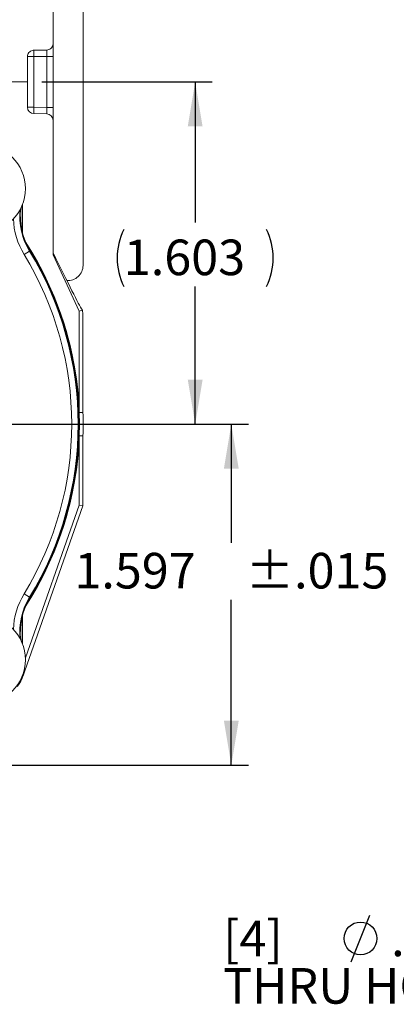
# Model space of a CAD drawing. Units: inches. Extents: x 0.2 to 21.7, y 0.2 to 16.8.
# Drawn here: x 14.7 to 16, y 6.2 to 9.7 of the extents above; entities that cross this region are included whole.
import ezdxf

# ---------------------------------------------------------------- set-up
doc = ezdxf.new("R2010")
doc.units = ezdxf.units.IN
doc.header["$MEASUREMENT"] = 0
doc.layers.add('OBJECT', color=7, linetype='Continuous')
doc.styles.add('SLDTEXTSTYLE4', font='MONOSB_1.TTF')
doc.dimstyles.new('SLDDIMSTYLE0', dxfattribs={"dimtxt": 0.126628, "dimasz": 0.156, "dimexe": 0, "dimexo": 0.0625, "dimgap": 0.031657, "dimtad": 0, "dimtih": 1, "dimtoh": 1, "dimdec": 3, "dimlfac": 1.333333, "dimrnd": 1e-09, "dimzin": 12, "dimdsep": 46, "dimtxsty": 'SLDTEXTSTYLE4', "dimsah": 1, "dimcen": 0.09, "dimadec": 0, "dimazin": 3, "dimtfac": 1, "dimtdec": 3, "dimtofl": 0, "dimtmove": 0, "dimatfit": 3, "dimfxl": 0, "dimfrac": 2, "dimtolj": 1, "dimtzin": 12, "dimarcsym": 0})
doc.dimstyles.new('SLDDIMSTYLE2', dxfattribs={"dimtxt": 0.126628, "dimasz": 0.156, "dimexe": 0, "dimexo": 0.0625, "dimgap": 0.031657, "dimtad": 0, "dimtih": 1, "dimtoh": 1, "dimdec": 3, "dimlfac": 1.333333, "dimrnd": 1e-09, "dimzin": 12, "dimdsep": 46, "dimtxsty": 'SLDTEXTSTYLE4', "dimsah": 1, "dimcen": 0.09, "dimadec": 0, "dimazin": 3, "dimtol": 1, "dimtp": 0.015, "dimtm": 0.015, "dimtfac": 1, "dimtdec": 3, "dimtofl": 0, "dimtmove": 0, "dimatfit": 3, "dimfxl": 0, "dimfrac": 2, "dimtolj": 1, "dimtzin": 12, "dimarcsym": 0})

# ---------------------------------------------------------------- blocks, each defined once
blk = doc.blocks.new('_D_2')
at = {"layer": 'OBJECT'}
for p, q in [((14.4622, 8.2612), (15.4777, 8.2612)), ((15.4177, 8.2612), (15.4177, 7.8443)), ((15.4177, 7.0635), (15.4177, 7.6445)), ((11.9159, 7.0635), (15.4777, 7.0635))]:
    blk.add_line(p, q, dxfattribs=at)
for points in [[(15.4177, 8.2612), (15.3917, 8.1052), (15.4437, 8.1052)], [(15.4177, 7.0635), (15.4437, 7.2195), (15.3917, 7.2195)]]:
    blk.add_solid(points, dxfattribs=at)
at = {"layer": 'OBJECT', "char_height": 0.125, "attachment_point": 1, "style": 'SLDTEXTSTYLE4'}
for s, insert in [('±.015', (15.4678, 7.8091, -0.5595)), ('1.597', (14.8665, 7.8091, -0.5595))]:
    blk.add_mtext(s, dxfattribs=dict(at, insert=insert))
blk = doc.blocks.new('_D_6')
at = {"layer": 'OBJECT'}
for p, q in [((14.7517, 9.4635), (15.3508, 9.4635)), ((15.2908, 9.4635), (15.2908, 8.97)), ((15.2908, 8.2612), (15.2908, 8.7452)), ((14.4622, 8.2612), (15.3508, 8.2612))]:
    blk.add_line(p, q, dxfattribs=at)
for centre, start, end in [((15.24, 8.845), 153.4349, 206.5651), ((15.3416, 8.845), 333.4349, 26.5651)]:
    blk.add_arc(centre, 0.2233, start, end, dxfattribs=at)
for points in [[(15.2908, 9.4635), (15.2648, 9.3075), (15.3168, 9.3075)], [(15.2908, 8.2612), (15.3168, 8.4172), (15.2648, 8.4172)]]:
    blk.add_solid(points, dxfattribs=at)
at = {"layer": 'OBJECT', "insert": (15.0402, 8.9097, -0.5595), "char_height": 0.125, "attachment_point": 1, "style": 'SLDTEXTSTYLE4'}
blk.add_mtext('1.603', dxfattribs=at)
blk = doc.blocks.new('SW_SYMBOL_HOLE_DIAM')
at = {"layer": 'OBJECT', "color": 0}
blk.add_line((11.81, 0), (27.56, 39.37), dxfattribs=at)
blk.add_circle((19.69, 19.69), 13.78, dxfattribs=at)
blk = doc.blocks.new('SW_NOTE_3')
at = {"layer": 'OBJECT', "color": 0, "xscale": 0.00417892030848329, "yscale": 0.00417892030848329, "zscale": 0.00417892030848329}
blk.add_blockref('SW_SYMBOL_HOLE_DIAM', (0.4009, 0.0198), dxfattribs=at)
at = {"layer": 'OBJECT', "color": 0, "char_height": 0.125, "attachment_point": 1, "style": 'SLDTEXTSTYLE4'}
for s, insert in [('[4] ', (0, 0.1645)), ('.30', (0.5907, 0.1645)), ('THRU HOLES', (0, -0.0021))]:
    blk.add_mtext(s, dxfattribs=dict(at, insert=insert))

msp = doc.modelspace()

# ---------------------------------------------------------------- linework, layer by layer
at = {"color": 7, "linetype": 'Continuous', "lineweight": 15}
for p, q in [((14.791673, 9.598086), (14.791673, 10.155578)), ((14.896673, 10.108476), (14.896673, 9.463476)), ((14.791673, 9.598251), (14.791673, 9.463476)), ((14.701673, 9.463476), (14.701673, 9.552294)), ((14.701673, 9.552294), (14.723781, 9.552294)), ((14.769566, 9.57559), (14.723781, 9.574791)), ((14.769566, 9.553093), (14.723781, 9.552294)), ((14.723781, 9.552294), (14.723781, 9.374657)), ((14.769566, 9.553093), (14.791673, 9.553093)), ((14.769566, 9.373858), (14.769566, 9.553093)), ((12.787651, 9.463476), (14.701673, 9.463476)), ((14.701673, 9.374657), (14.701673, 9.463476)), ((14.791673, 9.463476), (14.791673, 9.328865)), ((14.896673, 9.463476), (14.896673, 8.818476)), ((14.701673, 9.374657), (14.723781, 9.374657)), ((14.723781, 9.374657), (14.769566, 9.373858)), ((14.769566, 9.373858), (14.791673, 9.373858)), ((14.723781, 9.352161), (14.769566, 9.351362)), ((14.791673, 9.328865), (14.791673, 9.329408)), ((14.791673, 8.855752), (14.791673, 9.328865)), ((14.683272, 8.935049), (14.683272, 9.031229)), ((14.683534, 8.934013), (14.683534, 9.031892)), ((14.689454, 8.857666), (14.708659, 8.869381)), ((14.710342, 8.870407), (14.708659, 8.869381)), ((14.883548, 8.658726), (14.791673, 8.855752)), ((14.883548, 8.658726), (14.894437, 8.66114)), ((14.883548, 8.302312), (14.883548, 8.658726)), ((14.896378, 8.302536), (14.896378, 8.653476)), ((14.883548, 8.302312), (14.896378, 8.302536)), ((14.896378, 8.219915), (14.883548, 8.22014)), ((14.883548, 7.976226), (14.883548, 8.22014)), ((14.896378, 7.974026), (14.896378, 8.219915)), ((14.691758, 7.394952), (14.896378, 7.974026)), ((14.694114, 7.440127), (14.883548, 7.976226)), ((14.883548, 7.976226), (14.896378, 7.974026)), ((14.689454, 7.664786), (14.708659, 7.653071)), ((14.708659, 7.653071), (14.710342, 7.652045)), ((14.683272, 7.491223), (14.683272, 7.587403)), ((14.683534, 7.490559), (14.683534, 7.588438))]:
    msp.add_line(p, q, dxfattribs=at)
for centre in [(14.538988, 9.088541), (14.538988, 7.433911)]:
    msp.add_circle(centre, 0.15525, dxfattribs=at)
for centre, radius, start, end in [((15.04615, 9.563542), 0.322566, 178.001617, 181.998383), ((14.724173, 9.374657), 0.0225, 180, 269), ((15.04615, 9.363409), 0.322566, 178.001617, 181.998383), ((14.769173, 9.328865), 0.0225, 0, 89), ((14.908996, 8.991585), 0.232696, 173.150656, 211.382918), ((13.711673, 8.261226), 1.172595, 2.007976, 32.988473), ((13.711673, 8.261226), 1.172333, 327.088081, 32.911919), ((13.711673, 8.261226), 1.145337, 328.617082, 31.382918), ((13.711673, 8.261226), 1.167833, 328.617082, 31.382918), ((13.711673, 8.261226), 1.169804, 328.617082, 31.382918), ((14.844173, 8.818476), 0.0525, 265.073113, 0), ((13.711673, 8.261226), 1.185424, 358.00292, 1.99708), ((13.711673, 8.261226), 1.172595, 327.011527, 357.992024), ((14.908996, 7.530867), 0.232696, 148.617082, 186.849344), ((14.540314, 7.432585), 0.156049, 323.371878, 346.044891)]:
    msp.add_arc(centre, radius, start, end, dxfattribs=at)
at = {"color": 8, "linetype": 'Continuous', "lineweight": 15}
for centre, radius, start, end in [((14.908996, 8.991585), 0.234667, 174.393198, 211.382918), ((14.908996, 8.991585), 0.257163, 182.113261, 211.382918), ((14.908996, 7.530867), 0.257163, 148.617082, 177.886739), ((14.908996, 7.530867), 0.234667, 148.617082, 185.606802)]:
    msp.add_arc(centre, radius, start, end, dxfattribs=at)
at = {"color": 7, "linetype": 'Continuous', "lineweight": 15}
for centre, major_axis, ratio, start_param, end_param in [((14.769173, 9.55308), (0.000393, 0.02251), 0.0174285, 4.71330218, 6.28379392), ((14.769173, 9.373872), (-0.000393, 0.02251), 0.0174285, 3.14098404, 4.71147578), ((14.522443, 9.463476), (-0.377814, 0.809978), 0.0158188, 2.39731056, 2.9965423), ((14.896378, 9.463476), (0, 0.81), 0.01745506, 3.00392085, 3.14159265)]:
    msp.add_ellipse(centre, major_axis=major_axis, ratio=ratio, start_param=start_param, end_param=end_param, dxfattribs=at)
for points, knots in [([(14.769566, 9.57559), (14.772068, 9.575878), (14.777072, 9.576455), (14.783692, 9.580377), (14.78868, 9.586074), (14.791302, 9.592335), (14.791568, 9.596459), (14.791673, 9.598086)], [0, 0, 0, 0, 0.21354652, 0.42705783, 0.64159038, 0.85860932, 1, 1, 1, 1]), ([(14.701673, 9.552294), (14.701926, 9.554842), (14.70243, 9.559938), (14.706363, 9.566715), (14.712142, 9.571805), (14.718337, 9.574378), (14.722324, 9.57468), (14.723781, 9.574791)], [0, 0, 0, 0, 0.21937686, 0.43876104, 0.65776033, 0.87493745, 1, 1, 1, 1])]:
    msp.add_open_spline(points, degree=3, knots=knots, dxfattribs=at)

# ---------------------------------------------------------------- block references
at = {"layer": 'OBJECT'}
msp.add_blockref('SW_NOTE_3', (15.388668, 6.352692), dxfattribs=at)

# ---------------------------------------------------------------- dimensions: what is measured, and where the dimension line sits
dim = msp.add_linear_dim(base=(15.290799, 8.261226), p1=(14.701673, 9.463476), p2=(14.412184, 8.261226), angle=90, text='(<>)', dimstyle='SLDDIMSTYLE0', dxfattribs=at)
dim.commit()
dim.dimension.update_dxf_attribs({"geometry": '_D_6', "text_midpoint": (15.290799, 8.857579), "dimtype": 160})
dim = msp.add_linear_dim(base=(15.417729, 8.261226), p1=(11.865923, 7.063476), p2=(14.412184, 8.261226), angle=90, dimstyle='SLDDIMSTYLE2', dxfattribs=at)
dim.commit()
dim.dimension.update_dxf_attribs({"geometry": '_D_2', "text_midpoint": (15.417729, 7.74441), "dimtype": 160})

doc.saveas('drawing.dxf')
